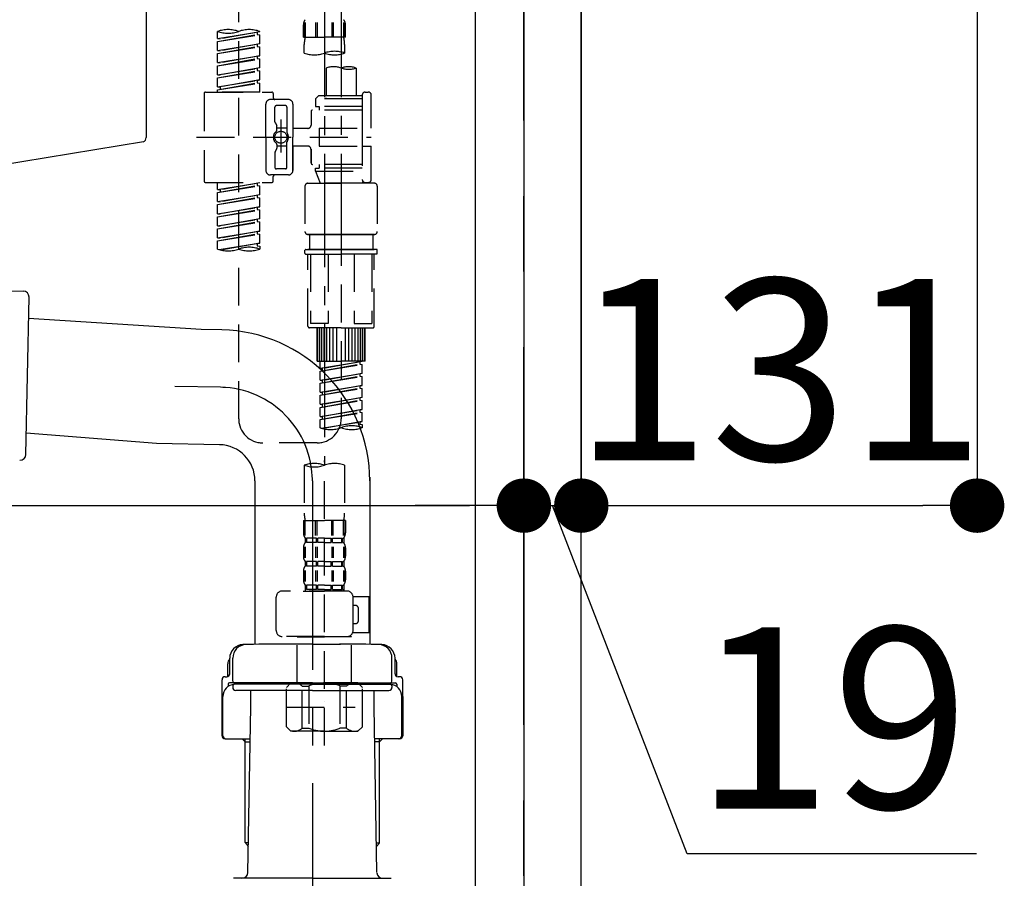
# Model space of a CAD drawing. Extents: x 56059 to 82181, y -10810 to -2410.
# Drawn here: x 64607 to 64933, y -8437 to -8153 of the extents above; entities that cross this region are included whole.
import ezdxf

# ---------------------------------------------------------------- set-up
doc = ezdxf.new("R2010")
doc.units = 0
doc.header["$LTSCALE"] = 50
doc.header["$MEASUREMENT"] = 0
for name, pattern in [('CENTER', [2, 1.25, -0.25, 0.25, -0.25]), ('CENTER2', [1.125, 0.75, -0.125, 0.125, -0.125]), ('DASHED', [0.75, 0.5, -0.25])]:
    doc.linetypes.add(name, pattern=pattern)
doc.layers.get('0').update_dxf_attribs({"linetype": 'CONTINUOUS'})
for name, color, linetype in [('111-壁仕上', 3, 'CONTINUOUS'), ('122-扉', 6, 'CONTINUOUS'), ('150-機器', 8, 'CONTINUOUS'), ('166-寸法B', 11, 'CONTINUOUS')]:
    doc.layers.add(name, color=color, linetype=linetype)
doc.styles.add('KH001', font='txt')
doc.dimstyles.new('KH1xx030', dxfattribs={"dimscale": 30, "dimtxt": 2, "dimasz": 0.6, "dimexe": 0.3, "dimexo": 1.2, "dimgap": 0.5, "dimtad": 3, "dimdec": 1, "dimdsep": 46, "dimlunit": 6, "dimtxsty": 'KH001', "dimblk": 'DOT', "dimcen": 1, "dimdle": 1, "dimclrd": 256, "dimclre": 256, "dimclrt": 256, "dimadec": 0, "dimazin": 0, "dimtfac": 1, "dimtdec": 1, "dimtix": 1, "dimtmove": 2, "dimatfit": 3, "dimldrblk": 'CLOSEDBLANK', "dimfxl": 1, "dimtolj": 1, "dimtzin": 0, "dimlwd": -1, "dimlwe": -1, "dimarcsym": 0})

# ---------------------------------------------------------------- blocks, each defined once
blk = doc.blocks.new('_Dot')
at = {"color": 0, "linetype": 'ByBlock', "lineweight": -2}
blk.add_line((-0.5, 0), (-1, 0), dxfattribs=at)
at = {"color": 0, "linetype": 'ByBlock', "const_width": 0.5}
blk.add_lwpolyline([(-0.25, 0, 1), (0.25, 0, 1)], format="xyb", close=True, dxfattribs=at)
blk = doc.blocks.new('*D194')
at = {"layer": '166-寸法B', "transparency": 16777216}
for p, q in [((64134.04, -8104.51), (64134.04, -8322.32)), ((64774.04, -8104.51), (64774.04, -8322.32)), ((64152.04, -8313.32), (64756.04, -8313.32))]:
    blk.add_line(p, q, dxfattribs=at)
at = {"layer": '166-寸法B', "transparency": 16777216, "xscale": 18, "yscale": 18, "zscale": 18, "rotation": 180}
blk.add_blockref('_Dot', (64134.04, -8313.32), dxfattribs=at)
at = {"layer": '166-寸法B', "transparency": 16777216, "xscale": 18, "yscale": 18, "zscale": 18}
blk.add_blockref('_Dot', (64774.04, -8313.32), dxfattribs=at)
at = {"layer": '166-寸法B', "transparency": 16777216, "insert": (64344.85, -8268.32), "char_height": 60, "attachment_point": 5, "style": 'KH001'}
blk.add_mtext('\\A1;640', dxfattribs=at)
blk = doc.blocks.new('_ClosedBlank')
at = {"color": 0, "linetype": 'ByBlock', "lineweight": -2}
for p, q in [((-1, 0.167), (0, 0)), ((-1, 0.167), (-1, -0.167)), ((0, 0), (-1, -0.167))]:
    blk.add_line(p, q, dxfattribs=at)
blk = doc.blocks.new('*D200')
at = {"layer": '166-寸法B', "transparency": 16777216}
for p, q in [((64774.04, -8068.51), (64774.04, -8322.32)), ((64793.04, -8068.51), (64793.04, -8322.32)), ((64756.04, -8313.32), (64738.04, -8313.32)), ((64774.04, -8313.32), (64793.04, -8313.32)), ((64828.13, -8428.56), (64783.54, -8313.32)), ((64923.89, -8428.56), (64828.13, -8428.56))]:
    blk.add_line(p, q, dxfattribs=at)
at = {"layer": '166-寸法B', "transparency": 16777216, "xscale": 18, "yscale": 18, "zscale": 18}
blk.add_blockref('_Dot', (64774.04, -8313.32), dxfattribs=at)
at = {"layer": '166-寸法B', "transparency": 16777216, "xscale": 18, "yscale": 18, "zscale": 18, "rotation": 180}
blk.add_blockref('_Dot', (64793.04, -8313.32), dxfattribs=at)
at = {"layer": '166-寸法B', "transparency": 16777216, "insert": (64876.01, -8383.56), "char_height": 60, "attachment_point": 5, "style": 'KH001'}
blk.add_mtext('\\A1;19', dxfattribs=at)
blk = doc.blocks.new('*D201')
at = {"layer": '166-寸法B', "transparency": 16777216}
for p, q in [((64793.04, -8068.51), (64793.04, -8322.32)), ((64924.04, -8068.51), (64924.04, -8322.32)), ((64811.04, -8313.32), (64906.04, -8313.32))]:
    blk.add_line(p, q, dxfattribs=at)
at = {"layer": '166-寸法B', "transparency": 16777216, "xscale": 18, "yscale": 18, "zscale": 18, "rotation": 180}
blk.add_blockref('_Dot', (64793.04, -8313.32), dxfattribs=at)
at = {"layer": '166-寸法B', "transparency": 16777216, "xscale": 18, "yscale": 18, "zscale": 18}
blk.add_blockref('_Dot', (64924.04, -8313.32), dxfattribs=at)
at = {"layer": '166-寸法B', "transparency": 16777216, "insert": (64858.54, -8268.32), "char_height": 60, "attachment_point": 5, "style": 'KH001'}
blk.add_mtext('\\A1;131', dxfattribs=at)

msp = doc.modelspace()

# ---------------------------------------------------------------- linework, layer by layer
at = {"layer": '111-壁仕上', "color": 253, "linetype": 'CENTER', "ltscale": 2}
msp.add_line((64774.04, -9785.87), (64774.04, -7631.67), dxfattribs=at)
at = {"layer": '122-扉', "color": 253}
for points in [[(64758.04, -8032.51), (64774.04, -8032.51), (64774.04, -8702.51), (64758.04, -8702.51)], [(64774.04, -8852.51), (64793.04, -8852.51), (64793.04, -8032.51), (64774.04, -8032.51)]]:
    msp.add_lwpolyline(points, close=True, dxfattribs=at)
at = {"layer": '150-機器', "linetype": 'Continuous'}
for p, q in [((64649.04, -7994.01), (64649.04, -8191.49)), ((64648.1, -8192.88), (64590.8, -8202.3))]:
    msp.add_line(p, q, dxfattribs=at)
at = {"layer": '150-機器', "color": 13, "linetype": 'CENTER2'}
for p, q in [((64708.03, -8028.19), (64708.03, -8299.94)), ((64713.56, -8028.11), (64713.56, -8229.23))]:
    msp.add_line(p, q, dxfattribs=at)
at = {"layer": '150-機器', "color": 13, "linetype": 'DASHED', "ltscale": 0.5}
for p, q in [((64679.65, -8284.58), (64679.65, -8086.95)), ((64701.05, -8158.3), (64701.05, -8154.26)), ((64701.49, -8153.39), (64701.49, -8158.3)), ((64701.68, -8153.39), (64701.68, -8158.3)), ((64705.13, -8153.39), (64705.13, -8158.3)), ((64705.59, -8153.39), (64705.59, -8158.3)), ((64710.47, -8153.39), (64710.47, -8158.3)), ((64710.93, -8153.39), (64710.93, -8158.3)), ((64714.38, -8153.39), (64714.38, -8158.3)), ((64714.57, -8153.39), (64714.57, -8158.3)), ((64715.01, -8158.3), (64715.01, -8154.26)), ((64672.67, -8158.76), (64672.67, -8156.39)), ((64672.67, -8158.76), (64686.64, -8156.5)), ((64672.67, -8159.75), (64685.79, -8157.39)), ((64672.67, -8159.75), (64686.64, -8157.5)), ((64672.67, -8158.76), (64673.52, -8158.86)), ((64686.64, -8156.5), (64673.52, -8158.86)), ((64685.79, -8156.66), (64685.79, -8157.39)), ((64685.79, -8157.39), (64686.64, -8157.5)), ((64685.79, -8157.39), (64686.64, -8157.5)), ((64685.79, -8157.39), (64686.64, -8157.5)), ((64686.64, -8156.5), (64686.64, -8156.39)), ((64686.64, -8160.49), (64686.64, -8157.5)), ((64686.64, -8160.49), (64686.64, -8157.5)), ((64701.05, -8158.3), (64708.03, -8158.3)), ((64715.01, -8158.3), (64708.03, -8158.3)), ((64672.67, -8162.74), (64672.67, -8159.75)), ((64672.67, -8162.74), (64686.64, -8160.49)), ((64672.67, -8163.74), (64685.79, -8161.38)), ((64672.67, -8163.74), (64686.64, -8161.49)), ((64672.67, -8162.74), (64673.52, -8162.85)), ((64686.64, -8160.49), (64673.52, -8162.85)), ((64685.79, -8160.65), (64685.79, -8161.38)), ((64685.79, -8160.65), (64685.79, -8161.38)), ((64685.79, -8161.38), (64686.64, -8161.49)), ((64685.79, -8161.38), (64686.64, -8161.49)), ((64686.64, -8164.48), (64686.64, -8161.49)), ((64686.64, -8164.48), (64686.64, -8161.49)), ((64701.35, -8163.55), (64701.35, -8160.72)), ((64714.71, -8160.72), (64714.71, -8163.55)), ((64672.67, -8166.73), (64672.67, -8163.74)), ((64672.67, -8166.73), (64686.64, -8164.48)), ((64672.67, -8167.73), (64685.79, -8165.37)), ((64672.67, -8167.73), (64686.64, -8165.48)), ((64686.64, -8164.48), (64673.52, -8166.84)), ((64685.79, -8164.62), (64685.79, -8165.37)), ((64685.79, -8164.63), (64685.79, -8165.37)), ((64685.79, -8164.63), (64685.79, -8165.37)), ((64685.79, -8165.37), (64686.64, -8165.48)), ((64685.79, -8165.37), (64686.64, -8165.48)), ((64685.79, -8165.37), (64686.64, -8165.48)), ((64685.84, -8164.61), (64686.64, -8164.48)), ((64686.64, -8168.47), (64686.64, -8165.48)), ((64686.64, -8168.47), (64686.64, -8165.48)), ((64672.67, -8166.73), (64673.52, -8166.84)), ((64672.67, -8170.72), (64672.67, -8167.73)), ((64672.67, -8170.72), (64686.64, -8168.47)), ((64686.64, -8168.47), (64673.52, -8170.83)), ((64685.79, -8168.62), (64685.79, -8169.36)), ((64685.79, -8168.62), (64685.79, -8169.36)), ((64708.58, -8168.5), (64708.58, -8177.7)), ((64718.55, -8168.5), (64718.55, -8177.7)), ((64672.67, -8171.72), (64685.79, -8169.36)), ((64672.67, -8171.72), (64686.64, -8169.47)), ((64672.67, -8170.72), (64673.52, -8170.83)), ((64672.67, -8174.71), (64672.67, -8171.72)), ((64672.67, -8174.71), (64686.64, -8172.46)), ((64686.64, -8172.46), (64673.52, -8174.82)), ((64685.79, -8169.36), (64686.64, -8169.47)), ((64685.79, -8169.36), (64686.64, -8169.47)), ((64685.84, -8172.59), (64686.64, -8172.46)), ((64686.64, -8172.46), (64686.64, -8169.47)), ((64686.64, -8172.46), (64686.64, -8169.47)), ((64672.67, -8175.71), (64685.79, -8173.35)), ((64672.67, -8175.71), (64686.64, -8173.46)), ((64672.67, -8174.71), (64673.52, -8174.82)), ((64672.67, -8176.45), (64672.67, -8175.71)), ((64673.52, -8174.82), (64673.52, -8175.56)), ((64685.79, -8172.6), (64685.79, -8173.35)), ((64685.79, -8172.61), (64685.79, -8173.35)), ((64685.79, -8172.61), (64685.79, -8173.35)), ((64685.79, -8173.35), (64686.64, -8173.46)), ((64685.79, -8173.35), (64686.64, -8173.46)), ((64686.64, -8176.45), (64686.64, -8173.46)), ((64686.64, -8176.45), (64686.64, -8173.46)), ((64668.18, -8176.95), (64668.18, -8205.87)), ((64668.68, -8176.45), (64690.62, -8176.45)), ((64686.64, -8176.45), (64672.67, -8176.45)), ((64696.11, -8178.94), (64690.13, -8178.94)), ((64691.12, -8176.95), (64691.12, -8178.45)), ((64706.08, -8177.7), (64705.09, -8178.69)), ((64720.55, -8178.69), (64705.09, -8178.69)), ((64705.09, -8178.69), (64705.09, -8181.19)), ((64708.58, -8177.7), (64706.08, -8177.7)), ((64708.58, -8178.49), (64708.53, -8178.49)), ((64720.55, -8177.7), (64708.58, -8177.7)), ((64720.55, -8177.45), (64720.55, -8177.7)), ((64720.55, -8177.7), (64720.55, -8188.42)), ((64721.54, -8176.45), (64722.54, -8176.45)), ((64723.54, -8188.42), (64723.54, -8177.45)), ((64688.63, -8191.41), (64688.63, -8180.44)), ((64691.62, -8186.29), (64691.62, -8181.44)), ((64695.11, -8180.94), (64692.12, -8180.94)), ((64695.61, -8181.44), (64695.61, -8189.73)), ((64697.61, -8180.44), (64697.61, -8191.41)), ((64705.09, -8181.19), (64706.33, -8181.19)), ((64706.33, -8181.19), (64706.33, -8182.43)), ((64720.55, -8181.19), (64706.33, -8181.19)), ((64693.62, -8185.55), (64693.62, -8196.49)), ((64703.59, -8182.93), (64703.59, -8187.47)), ((64720.55, -8182.43), (64704.09, -8182.43)), ((64691.69, -8186.54), (64692.25, -8187.52)), ((64692.32, -8189.01), (64692.32, -8187.77)), ((64695.61, -8188.46), (64692.32, -8188.46)), ((64693.62, -8186.42), (64693.62, -8196.4)), ((64702.59, -8188.47), (64697.61, -8188.47)), ((64706.33, -8188.42), (64706.33, -8194.4)), ((64706.33, -8188.42), (64723.54, -8188.42)), ((64720.55, -8188.42), (64720.55, -8205.56)), ((64665.73, -8191.41), (64723.53, -8191.41)), ((64688.63, -8191.41), (64688.63, -8202.38)), ((64697.61, -8202.38), (64697.61, -8191.41)), ((64691.69, -8196.28), (64692.25, -8195.3)), ((64692.32, -8193.81), (64692.32, -8195.05)), ((64695.61, -8194.36), (64692.32, -8194.36)), ((64695.61, -8201.38), (64695.61, -8193.09)), ((64702.59, -8194.35), (64697.61, -8194.35)), ((64697.61, -8194.35), (64697.61, -8202.38)), ((64703.59, -8195.35), (64703.59, -8199.89)), ((64703.59, -8199.89), (64703.59, -8195.35)), ((64706.33, -8194.4), (64723.54, -8194.4)), ((64720.79, -8194.4), (64723.54, -8194.4)), ((64723.54, -8205.37), (64723.54, -8194.4)), ((64691.62, -8196.53), (64691.62, -8201.38)), ((64695.11, -8201.88), (64692.12, -8201.88)), ((64720.55, -8200.39), (64704.09, -8200.39)), ((64705.09, -8201.63), (64706.33, -8201.63)), ((64705.09, -8202.63), (64705.09, -8201.63)), ((64706.33, -8200.39), (64706.33, -8201.63)), ((64720.55, -8201.63), (64706.33, -8201.63)), ((64696.11, -8203.88), (64690.13, -8203.88)), ((64691.12, -8205.87), (64691.12, -8204.38)), ((64696.11, -8203.88), (64691.62, -8203.88)), ((64705.09, -8202.63), (64720.55, -8202.63)), ((64705.09, -8202.63), (64706.58, -8206.62)), ((64713.56, -8202.69), (64713.56, -8284.58)), ((64668.68, -8206.37), (64690.62, -8206.37)), ((64672.67, -8208.73), (64672.67, -8206.37)), ((64672.67, -8208.73), (64686.64, -8206.48)), ((64672.67, -8209.73), (64685.79, -8207.37)), ((64672.67, -8209.73), (64686.64, -8207.48)), ((64686.64, -8206.48), (64673.52, -8208.84)), ((64685.79, -8206.63), (64685.79, -8207.37)), ((64685.79, -8207.37), (64686.64, -8207.48)), ((64685.79, -8207.37), (64686.64, -8207.48)), ((64685.79, -8207.37), (64686.64, -8207.48)), ((64686.64, -8210.47), (64686.64, -8207.48)), ((64686.64, -8210.47), (64686.64, -8207.48)), ((64701.6, -8207.62), (64701.6, -8222.58)), ((64702.59, -8206.62), (64713.56, -8206.62)), ((64720.55, -8206.62), (64706.58, -8206.62)), ((64724.53, -8206.62), (64713.56, -8206.62)), ((64720.78, -8206.01), (64720.55, -8206.62)), ((64721.54, -8206.37), (64722.54, -8206.37)), ((64725.53, -8207.62), (64725.53, -8222.58)), ((64672.67, -8208.73), (64673.52, -8208.84)), ((64672.67, -8212.72), (64672.67, -8209.73)), ((64672.67, -8212.72), (64686.64, -8210.47)), ((64672.67, -8213.72), (64685.79, -8211.36)), ((64672.67, -8213.72), (64686.64, -8211.47)), ((64673.52, -8208.84), (64673.52, -8209.58)), ((64686.64, -8210.47), (64673.52, -8212.83)), ((64685.79, -8210.62), (64685.79, -8211.36)), ((64685.79, -8210.62), (64685.79, -8211.36)), ((64685.79, -8211.36), (64686.64, -8211.47)), ((64685.79, -8211.36), (64686.64, -8211.47)), ((64686.64, -8214.46), (64686.64, -8211.47)), ((64686.64, -8214.46), (64686.64, -8211.47)), ((64672.67, -8212.72), (64673.52, -8212.83)), ((64672.67, -8216.71), (64672.67, -8213.72)), ((64672.67, -8216.71), (64686.64, -8214.46)), ((64686.64, -8214.46), (64673.52, -8216.82)), ((64685.79, -8214.6), (64685.79, -8215.35)), ((64685.79, -8214.61), (64685.79, -8215.35)), ((64685.79, -8214.61), (64685.79, -8215.35)), ((64685.84, -8214.59), (64686.64, -8214.46)), ((64672.67, -8217.71), (64685.79, -8215.35)), ((64672.67, -8217.71), (64686.64, -8215.46)), ((64672.67, -8216.71), (64673.52, -8216.82)), ((64672.67, -8220.7), (64672.67, -8217.71)), ((64685.79, -8215.35), (64686.64, -8215.46)), ((64685.79, -8215.35), (64686.64, -8215.46)), ((64685.79, -8215.35), (64686.64, -8215.46)), ((64686.64, -8218.45), (64686.64, -8215.46)), ((64686.64, -8218.45), (64686.64, -8215.46)), ((64672.67, -8220.7), (64686.64, -8218.45)), ((64672.67, -8221.7), (64685.79, -8219.34)), ((64672.67, -8221.7), (64686.64, -8219.45)), ((64672.67, -8220.7), (64673.52, -8220.81)), ((64686.64, -8218.45), (64673.52, -8220.81)), ((64685.79, -8218.6), (64685.79, -8219.34)), ((64685.79, -8218.6), (64685.79, -8219.34)), ((64685.79, -8219.34), (64686.64, -8219.45)), ((64685.79, -8219.34), (64686.64, -8219.45)), ((64686.64, -8222.44), (64686.64, -8219.45)), ((64686.64, -8222.44), (64686.64, -8219.45)), ((64672.67, -8224.69), (64672.67, -8221.7)), ((64672.67, -8224.69), (64686.64, -8222.44)), ((64672.67, -8225.69), (64685.79, -8223.33)), ((64672.67, -8225.69), (64686.64, -8223.44)), ((64672.67, -8224.69), (64673.52, -8224.8)), ((64686.64, -8222.44), (64673.52, -8224.8)), ((64685.79, -8222.58), (64685.79, -8223.33)), ((64685.79, -8222.59), (64685.79, -8223.33)), ((64685.79, -8222.59), (64685.79, -8223.33)), ((64685.79, -8223.33), (64686.64, -8223.44)), ((64685.79, -8223.33), (64686.64, -8223.44)), ((64685.84, -8222.57), (64686.64, -8222.44)), ((64686.64, -8226.43), (64686.64, -8223.44)), ((64686.64, -8226.43), (64686.64, -8223.44)), ((64702.59, -8223.58), (64713.56, -8223.58)), ((64713.56, -8223.58), (64702.59, -8223.58)), ((64703.09, -8223.58), (64703.09, -8228.56)), ((64713.56, -8223.57), (64703.76, -8223.57)), ((64713.56, -8223.57), (64723.36, -8223.57)), ((64724.53, -8223.58), (64713.56, -8223.58)), ((64713.56, -8223.58), (64724.53, -8223.58)), ((64724.04, -8223.58), (64724.04, -8228.56)), ((64672.67, -8228.42), (64672.67, -8225.69)), ((64673.2, -8228.59), (64686.64, -8226.43)), ((64686.64, -8226.43), (64673.76, -8228.74)), ((64685.79, -8226.56), (64685.79, -8227.32)), ((64685.79, -8226.58), (64685.79, -8227.32)), ((64685.79, -8226.58), (64685.79, -8227.32)), ((64685.79, -8227.32), (64686.64, -8227.43)), ((64685.79, -8227.32), (64686.64, -8227.43)), ((64685.84, -8226.56), (64686.64, -8226.43)), ((64686.64, -8227.43), (64686.64, -8228.42)), ((64701.6, -8229.86), (64701.6, -8228.76)), ((64701.8, -8228.56), (64702.59, -8228.56)), ((64701.8, -8230.06), (64713.56, -8230.06)), ((64702.59, -8228.56), (64713.56, -8228.56)), ((64703.09, -8228.56), (64702.59, -8228.56)), ((64713.56, -8228.56), (64702.59, -8228.56)), ((64703.09, -8228.56), (64702.59, -8228.56)), ((64702.59, -8253.99), (64702.59, -8230.06)), ((64703.46, -8230.06), (64703.46, -8253)), ((64709.3, -8230.06), (64709.3, -8253)), ((64724.53, -8228.56), (64713.56, -8228.56)), ((64713.56, -8228.56), (64724.53, -8228.56)), ((64725.33, -8230.06), (64713.56, -8230.06)), ((64717.83, -8230.06), (64717.83, -8253)), ((64723.67, -8230.06), (64723.67, -8253)), ((64724.04, -8228.56), (64724.53, -8228.56)), ((64724.04, -8228.56), (64724.53, -8228.56)), ((64725.33, -8228.56), (64724.53, -8228.56)), ((64724.53, -8253.99), (64724.53, -8230.06)), ((64725.53, -8229.86), (64725.53, -8228.76)), ((64709.3, -8253), (64703.46, -8253)), ((64717.83, -8253), (64723.67, -8253)), ((64713.56, -8254.49), (64703.09, -8254.49)), ((64705.59, -8265.46), (64705.59, -8254.49)), ((64705.88, -8265.46), (64705.88, -8254.49)), ((64706.48, -8265.46), (64706.48, -8254.49)), ((64707.18, -8265.46), (64707.18, -8254.49)), ((64707.98, -8265.46), (64707.98, -8254.49)), ((64708.88, -8265.46), (64708.88, -8254.49)), ((64709.87, -8265.46), (64709.87, -8254.49)), ((64710.97, -8265.46), (64710.97, -8254.49)), ((64712.17, -8265.46), (64712.17, -8254.49)), ((64713.56, -8254.49), (64724.04, -8254.49)), ((64714.96, -8265.46), (64714.96, -8254.49)), ((64716.16, -8265.46), (64716.16, -8254.49)), ((64717.25, -8265.46), (64717.25, -8254.49)), ((64718.25, -8265.46), (64718.25, -8254.49)), ((64719.15, -8265.46), (64719.15, -8254.49)), ((64719.95, -8265.46), (64719.95, -8254.49)), ((64720.65, -8265.46), (64720.65, -8254.49)), ((64721.24, -8265.46), (64721.24, -8254.49)), ((64721.54, -8265.46), (64721.54, -8254.49)), ((64705.59, -8265.46), (64713.56, -8265.46)), ((64706.58, -8267.83), (64706.58, -8265.46)), ((64706.58, -8267.83), (64720.55, -8265.57)), ((64706.58, -8268.82), (64719.7, -8266.47)), ((64706.58, -8268.82), (64720.55, -8266.57)), ((64720.55, -8265.57), (64707.43, -8267.93)), ((64721.54, -8265.46), (64713.56, -8265.46)), ((64719.7, -8265.73), (64719.7, -8266.47)), ((64719.7, -8266.47), (64720.55, -8266.57)), ((64719.7, -8266.47), (64720.55, -8266.57)), ((64719.7, -8266.47), (64720.55, -8266.57)), ((64720.55, -8269.56), (64720.55, -8266.57)), ((64720.55, -8269.56), (64720.55, -8266.57)), ((64706.58, -8267.83), (64707.43, -8267.93)), ((64706.58, -8271.82), (64706.58, -8268.82)), ((64706.58, -8271.82), (64720.55, -8269.56)), ((64707.43, -8268.67), (64707.43, -8267.93)), ((64720.55, -8269.56), (64707.43, -8271.92)), ((64719.7, -8269.72), (64719.7, -8270.46)), ((64719.7, -8269.72), (64719.7, -8270.46)), ((64706.58, -8272.81), (64719.7, -8270.46)), ((64706.58, -8272.81), (64720.55, -8270.56)), ((64706.58, -8271.82), (64707.43, -8271.92)), ((64706.58, -8275.8), (64706.58, -8272.81)), ((64706.58, -8275.8), (64720.55, -8273.55)), ((64707.43, -8272.66), (64707.43, -8271.92)), ((64720.55, -8273.55), (64707.43, -8275.91)), ((64719.7, -8270.46), (64720.55, -8270.56)), ((64719.7, -8270.46), (64720.55, -8270.56)), ((64719.75, -8273.68), (64720.55, -8273.55)), ((64720.55, -8273.55), (64720.55, -8270.56)), ((64720.55, -8273.55), (64720.55, -8270.56)), ((64706.58, -8276.8), (64719.7, -8274.44)), ((64706.58, -8276.8), (64720.55, -8274.55)), ((64706.58, -8275.8), (64707.43, -8275.91)), ((64706.58, -8279.79), (64706.58, -8276.8)), ((64707.43, -8276.65), (64707.43, -8275.91)), ((64719.7, -8273.69), (64719.7, -8274.44)), ((64719.7, -8273.71), (64719.7, -8274.44)), ((64719.7, -8273.71), (64719.7, -8274.44)), ((64719.7, -8274.44), (64720.55, -8274.55)), ((64719.7, -8274.44), (64720.55, -8274.55)), ((64719.7, -8274.44), (64720.55, -8274.55)), ((64720.55, -8277.54), (64720.55, -8274.55)), ((64720.55, -8277.54), (64720.55, -8274.55)), ((64706.58, -8279.79), (64720.55, -8277.54)), ((64706.58, -8280.79), (64719.7, -8278.43)), ((64706.58, -8280.79), (64720.55, -8278.54)), ((64706.58, -8279.79), (64707.43, -8279.9)), ((64720.55, -8277.54), (64707.43, -8279.9)), ((64707.43, -8280.64), (64707.43, -8279.9)), ((64719.7, -8277.69), (64719.7, -8278.43)), ((64719.7, -8277.69), (64719.7, -8278.43)), ((64719.7, -8278.43), (64720.55, -8278.54)), ((64719.7, -8278.43), (64720.55, -8278.54)), ((64720.55, -8281.53), (64720.55, -8278.54)), ((64720.55, -8281.53), (64720.55, -8278.54)), ((64706.58, -8283.78), (64706.58, -8280.79)), ((64706.58, -8283.78), (64720.55, -8281.53)), ((64706.58, -8284.78), (64719.7, -8282.42)), ((64706.58, -8284.78), (64720.55, -8282.53)), ((64720.55, -8281.53), (64707.43, -8283.89)), ((64719.7, -8281.67), (64719.7, -8282.42)), ((64719.7, -8281.68), (64719.7, -8282.42)), ((64719.7, -8281.68), (64719.7, -8282.42)), ((64719.7, -8282.42), (64720.55, -8282.53)), ((64719.7, -8282.42), (64720.55, -8282.53)), ((64719.75, -8281.66), (64720.55, -8281.53)), ((64720.55, -8285.52), (64720.55, -8282.53)), ((64720.55, -8285.52), (64720.55, -8282.53)), ((64706.58, -8283.78), (64707.43, -8283.89)), ((64706.58, -8287.52), (64706.58, -8284.78)), ((64707.11, -8287.69), (64720.55, -8285.52)), ((64707.43, -8284.63), (64707.43, -8283.89)), ((64720.55, -8285.52), (64707.67, -8287.84)), ((64719.7, -8285.66), (64719.7, -8286.41)), ((64719.7, -8285.67), (64719.7, -8286.41)), ((64719.7, -8285.67), (64719.7, -8286.41)), ((64719.7, -8286.41), (64720.55, -8286.52)), ((64719.7, -8286.41), (64720.55, -8286.52)), ((64719.75, -8285.65), (64720.55, -8285.52)), ((64720.55, -8286.52), (64720.55, -8287.52)), ((64705.59, -8292.56), (64687.63, -8292.56)), ((64708.03, -8392.72), (64708.03, -8298.4)), ((64701.35, -8299.94), (64701.35, -8315.83)), ((64714.71, -8299.94), (64714.71, -8315.83)), ((64701.05, -8318.25), (64701.05, -8322.29)), ((64701.05, -8318.25), (64708.03, -8318.25)), ((64701.49, -8323.16), (64701.49, -8318.25)), ((64701.68, -8323.16), (64701.68, -8318.25)), ((64705.13, -8323.16), (64705.13, -8318.25)), ((64705.59, -8323.16), (64705.59, -8318.25)), ((64715.01, -8318.25), (64708.03, -8318.25)), ((64710.47, -8323.16), (64710.47, -8318.25)), ((64710.93, -8323.16), (64710.93, -8318.25)), ((64714.38, -8323.16), (64714.38, -8318.25)), ((64714.57, -8323.16), (64714.57, -8318.25)), ((64715.01, -8318.25), (64715.01, -8322.29)), ((64701.65, -8324.04), (64701.65, -8325.53)), ((64702.04, -8324.04), (64701.65, -8324.04)), ((64702.04, -8325.53), (64701.65, -8325.53)), ((64702.04, -8325.53), (64702.04, -8324.04)), ((64702.23, -8325.53), (64702.23, -8324.04)), ((64705.36, -8324.04), (64702.23, -8324.04)), ((64705.36, -8325.53), (64702.23, -8325.53)), ((64705.36, -8325.53), (64705.36, -8324.04)), ((64705.82, -8325.53), (64705.82, -8324.04)), ((64708.03, -8324.04), (64705.82, -8324.04)), ((64708.03, -8325.53), (64705.82, -8325.53)), ((64708.03, -8324.04), (64710.24, -8324.04)), ((64708.03, -8325.53), (64710.24, -8325.53)), ((64710.24, -8325.53), (64710.24, -8324.04)), ((64710.7, -8325.53), (64710.7, -8324.04)), ((64710.7, -8324.04), (64713.83, -8324.04)), ((64710.7, -8325.53), (64713.83, -8325.53)), ((64713.83, -8325.53), (64713.83, -8324.04)), ((64714.02, -8325.53), (64714.02, -8324.04)), ((64714.02, -8324.04), (64714.41, -8324.04)), ((64714.02, -8325.53), (64714.41, -8325.53)), ((64714.41, -8324.04), (64714.41, -8325.53)), ((64701.05, -8327.28), (64701.05, -8330.07)), ((64701.48, -8326.94), (64701.48, -8330.64)), ((64701.67, -8326.94), (64701.67, -8330.64)), ((64705.12, -8326.94), (64705.12, -8330.64)), ((64705.59, -8326.94), (64705.59, -8330.64)), ((64710.47, -8326.94), (64710.47, -8330.64)), ((64710.93, -8326.94), (64710.93, -8330.64)), ((64714.38, -8326.94), (64714.38, -8330.64)), ((64714.57, -8326.94), (64714.57, -8330.64)), ((64715.01, -8327.28), (64715.01, -8330.07)), ((64701.65, -8331.81), (64701.65, -8333.31)), ((64702.04, -8331.81), (64701.65, -8331.81)), ((64702.04, -8333.31), (64702.04, -8331.81)), ((64702.23, -8333.31), (64702.23, -8331.81)), ((64705.36, -8331.81), (64702.23, -8331.81)), ((64705.36, -8333.31), (64705.36, -8331.81)), ((64705.82, -8333.31), (64705.82, -8331.81)), ((64708.03, -8331.81), (64705.82, -8331.81)), ((64708.03, -8331.81), (64710.24, -8331.81)), ((64710.24, -8333.31), (64710.24, -8331.81)), ((64710.7, -8333.31), (64710.7, -8331.81)), ((64710.7, -8331.81), (64713.83, -8331.81)), ((64713.83, -8333.31), (64713.83, -8331.81)), ((64714.02, -8333.31), (64714.02, -8331.81)), ((64714.02, -8331.81), (64714.41, -8331.81)), ((64714.41, -8331.81), (64714.41, -8333.31)), ((64701.05, -8335.06), (64701.05, -8337.85)), ((64701.49, -8334.74), (64701.49, -8338.44)), ((64702.04, -8333.31), (64701.65, -8333.31)), ((64701.68, -8334.74), (64701.68, -8338.44)), ((64705.36, -8333.31), (64702.23, -8333.31)), ((64705.13, -8334.74), (64705.13, -8338.44)), ((64705.59, -8334.74), (64705.59, -8338.44)), ((64708.03, -8333.31), (64705.82, -8333.31)), ((64708.03, -8333.31), (64710.24, -8333.31)), ((64710.47, -8334.74), (64710.47, -8338.44)), ((64710.7, -8333.31), (64713.83, -8333.31)), ((64710.93, -8334.74), (64710.93, -8338.44)), ((64714.02, -8333.31), (64714.41, -8333.31)), ((64714.38, -8334.74), (64714.38, -8338.44)), ((64714.57, -8334.74), (64714.57, -8338.44)), ((64715.01, -8335.06), (64715.01, -8337.85)), ((64715.51, -8341.59), (64694.07, -8341.59)), ((64700.95, -8341.59), (64708.03, -8341.59)), ((64702.04, -8339.59), (64701.65, -8339.59)), ((64701.65, -8339.59), (64701.65, -8341.59)), ((64702.04, -8341.09), (64701.65, -8341.09)), ((64702.04, -8341.09), (64702.04, -8339.59)), ((64705.36, -8339.59), (64702.23, -8339.59)), ((64702.23, -8341.09), (64702.23, -8339.59)), ((64705.36, -8341.09), (64702.23, -8341.09)), ((64705.36, -8341.09), (64705.36, -8339.59)), ((64708.03, -8339.59), (64705.82, -8339.59)), ((64705.82, -8341.09), (64705.82, -8339.59)), ((64708.03, -8341.09), (64705.82, -8341.09)), ((64708.03, -8339.59), (64710.24, -8339.59)), ((64708.03, -8341.09), (64710.24, -8341.09)), ((64710.24, -8341.09), (64710.24, -8339.59)), ((64710.7, -8339.59), (64713.83, -8339.59)), ((64710.7, -8341.09), (64710.7, -8339.59)), ((64710.7, -8341.09), (64713.83, -8341.09)), ((64713.83, -8341.09), (64713.83, -8339.59)), ((64714.02, -8339.59), (64714.41, -8339.59)), ((64714.02, -8341.09), (64714.02, -8339.59)), ((64714.02, -8341.09), (64714.41, -8341.09)), ((64714.41, -8339.59), (64714.41, -8341.59)), ((64692.07, -8354.65), (64692.07, -8343.58)), ((64717.49, -8343.38), (64722.79, -8343.38)), ((64717.5, -8354.65), (64717.5, -8343.58)), ((64722.79, -8355.35), (64722.79, -8343.38)), ((64718.3, -8346.38), (64717.5, -8346.38)), ((64719.3, -8351.36), (64719.3, -8347.37)), ((64717.5, -8352.36), (64718.3, -8352.36)), ((64708.03, -8356.65), (64694.07, -8356.65)), ((64699.15, -8356.65), (64699.05, -8356.75)), ((64699.05, -8356.75), (64708.03, -8356.75)), ((64699.05, -8372.01), (64699.05, -8356.75)), ((64708.03, -8356.65), (64715.51, -8356.65)), ((64717, -8356.75), (64708.03, -8356.75)), ((64716.9, -8356.65), (64717, -8356.75)), ((64717, -8372.01), (64717, -8356.75)), ((64717.38, -8355.35), (64722.79, -8355.35)), ((64695.46, -8373.5), (64696.96, -8372.01)), ((64695.46, -8386.47), (64695.46, -8373.5)), ((64696.96, -8372.01), (64708.03, -8372.01)), ((64698.1, -8372.01), (64708.03, -8372.01)), ((64700.66, -8373.01), (64702.89, -8373.01)), ((64700.66, -8386.97), (64700.66, -8373.01)), ((64702.89, -8373.01), (64702.89, -8386.97)), ((64717.96, -8372.01), (64708.03, -8372.01)), ((64719.1, -8372.01), (64708.03, -8372.01)), ((64715.39, -8373.01), (64713.16, -8373.01)), ((64713.16, -8373.01), (64713.16, -8386.97)), ((64715.39, -8386.97), (64715.39, -8373.01)), ((64720.59, -8373.5), (64719.1, -8372.01)), ((64720.59, -8386.47), (64720.59, -8373.5)), ((64695.46, -8379.99), (64718.25, -8379.99)), ((64708.03, -8377.99), (64708.06, -8377.99)), ((64695.46, -8386.47), (64696.96, -8387.97)), ((64700.66, -8386.97), (64702.89, -8386.97)), ((64715.39, -8386.97), (64713.16, -8386.97)), ((64720.59, -8386.47), (64719.1, -8387.97)), ((64708.03, -8387.97), (64696.96, -8387.97)), ((64708.03, -8387.97), (64719.1, -8387.97))]:
    msp.add_line(p, q, dxfattribs=at)
at = {"layer": '150-機器'}
for p, q in [((64587.42, -8241.89), (64608.32, -8242.32)), ((64609.22, -8296.35), (64610.28, -8244.36)), ((64667.25, -8255.02), (64610.13, -8251.36)), ((64674.06, -8255.16), (64667.25, -8255.02)), ((64652.46, -8292.73), (64609.36, -8289.35)), ((64673.28, -8293.16), (64652.46, -8292.73)), ((64685.04, -8305.15), (64685.04, -8359.23)), ((64723.04, -8303.86), (64723.04, -8359.23)), ((64723.04, -8305.15), (64723.04, -8359.23)), ((64704.04, -8359.15), (64694.69, -8359.15)), ((64704.04, -8359.15), (64713.39, -8359.15)), ((64676.69, -8368.95), (64676.69, -8363.81)), ((64676.69, -8368.95), (64676.69, -8363.82)), ((64677.69, -8371.45), (64677.69, -8363.79)), ((64730.39, -8371.45), (64730.39, -8363.79)), ((64731.39, -8368.95), (64731.39, -8363.81)), ((64731.39, -8368.95), (64731.39, -8363.82)), ((64676.04, -8369.88), (64676.04, -8365.65)), ((64732.04, -8369.88), (64732.04, -8365.65)), ((64674.14, -8389.45), (64674.14, -8370.95)), ((64675.14, -8369.95), (64675.69, -8369.95)), ((64732.94, -8369.95), (64732.39, -8369.95)), ((64733.94, -8389.45), (64733.94, -8370.95)), ((64676.14, -8372.45), (64676.14, -8373.19)), ((64704.04, -8371.95), (64676.64, -8371.95)), ((64677.69, -8372.95), (64677.69, -8373.45)), ((64704.04, -8372.45), (64678.14, -8372.45)), ((64704.04, -8374.45), (64678.69, -8374.45)), ((64682.54, -8372.45), (64682.54, -8371.95)), ((64683.64, -8379.85), (64683.64, -8374.45)), ((64704.04, -8371.95), (64731.44, -8371.95)), ((64704.04, -8372.45), (64729.94, -8372.45)), ((64704.04, -8374.45), (64729.39, -8374.45)), ((64724.44, -8379.85), (64724.44, -8374.45)), ((64725.54, -8372.45), (64725.54, -8371.95)), ((64730.39, -8372.95), (64730.39, -8373.45)), ((64731.94, -8372.45), (64731.94, -8373.19)), ((64674.14, -8376.45), (64674.14, -8389.45)), ((64674.46, -8389.45), (64674.46, -8376.45)), ((64733.62, -8389.45), (64733.62, -8376.45)), ((64733.94, -8376.45), (64733.94, -8389.45)), ((64682.72, -8434.68), (64683.64, -8379.85)), ((64725.36, -8434.68), (64724.44, -8379.85)), ((64675.14, -8390.45), (64683.46, -8390.45)), ((64681.84, -8391.45), (64680.84, -8390.45)), ((64681.84, -8424.77), (64681.84, -8390.45)), ((64732.94, -8390.45), (64724.62, -8390.45)), ((64726.24, -8424.77), (64726.24, -8390.45)), ((64726.24, -8391.45), (64727.24, -8390.45)), ((64681.84, -8391.45), (64683.44, -8391.45)), ((64726.24, -8391.45), (64724.63, -8391.45)), ((64682.88, -8424.96), (64681.88, -8424.96)), ((64681.97, -8425.1), (64682.87, -8426.1)), ((64725.19, -8424.96), (64726.2, -8424.96)), ((64726.11, -8425.1), (64725.21, -8426.1)), ((64704.04, -8436.65), (64677.94, -8436.65)), ((64704.04, -8436.65), (64730.14, -8436.65))]:
    msp.add_line(p, q, dxfattribs=at)
at = {"layer": '150-機器', "color": 13, "linetype": 'CENTER'}
for p, q in [((64673.67, -8274.16), (64658.52, -8273.85)), ((64704.04, -8305.15), (64704.04, -8492.51))]:
    msp.add_line(p, q, dxfattribs=at)
at = {"layer": '150-機器', "color": 13, "linetype": 'DASHED', "ltscale": 0.5}
msp.add_circle((64693.62, -8191.41), 1.99, dxfattribs=at)
for centre, radius, start, end in [((64703.89, -8154.26), 2.84, 142.1507, 180), ((64712.17, -8154.26), 2.84, 0, 37.8493), ((64676.16, -8166.27), 10.47, 70.5288, 109.4712), ((64683.14, -8166.27), 10.47, 70.5288, 109.4712), ((64676.16, -8146.52), 10.47, 250.5288, 289.4712), ((64711.32, -8160.72), 9.97, 165.9301, 180), ((64704.74, -8160.72), 9.97, 0, 14.0699), ((64704.69, -8154.1), 10.02, 250.5288, 289.4712), ((64711.37, -8173), 10.02, 70.5288, 109.4712), ((64711.37, -8154.1), 10.02, 250.5288, 289.4712), ((64711.07, -8175.55), 7.48, 70.5288, 109.4712), ((64716.06, -8175.55), 7.48, 70.5288, 109.4712), ((64716.06, -8161.45), 7.48, 250.5288, 289.4712), ((64668.68, -8176.95), 0.499, 90, 180), ((64690.13, -8180.44), 1.5, 90, 180), ((64690.62, -8176.95), 0.499, 0, 90), ((64691.62, -8178.45), 0.499, 180, 270), ((64696.11, -8180.44), 1.5, 0, 90), ((64721.54, -8177.45), 0.997, 90, 180), ((64722.54, -8177.45), 0.997, 0, 90), ((64692.12, -8181.44), 0.499, 90, 180), ((64695.11, -8181.44), 0.499, 0, 90), ((64704.09, -8182.93), 0.499, 90, 180), ((64692.12, -8186.29), 0.499, 180, 210), ((64691.82, -8187.77), 0.499, 0, 30), ((64702.59, -8187.47), 0.997, 270, 0), ((64693.54, -8191.36), 2.41, 126.0657, 181.0877), ((64693.54, -8191.46), 2.41, 178.9123, 233.9343), ((64691.82, -8189.01), 0.499, 306.0657, 0), ((64696.11, -8189.73), 0.499, 180, 214.0506), ((64693.7, -8191.36), 2.41, 358.9123, 34.0506), ((64693.7, -8191.46), 2.41, 325.9494, 1.0877), ((64691.82, -8193.81), 0.499, 0, 53.9343), ((64691.82, -8195.05), 0.499, 330, 0), ((64696.11, -8193.09), 0.499, 145.9494, 180), ((64702.59, -8195.35), 0.997, 0, 90), ((64692.12, -8196.53), 0.499, 150, 180), ((64692.12, -8201.38), 0.499, 180, 270), ((64695.11, -8201.38), 0.499, 270, 0), ((64704.09, -8199.89), 0.499, 180, 270), ((64704.09, -8199.89), 0.499, 180, 270), ((64690.13, -8202.38), 1.5, 180, 270), ((64691.62, -8204.38), 0.499, 90, 180), ((64696.11, -8202.38), 1.5, 270, 0), ((64696.11, -8202.38), 1.5, 270, 0), ((64668.68, -8205.87), 0.499, 180, 270), ((64690.62, -8205.87), 0.499, 270, 0), ((64702.59, -8207.62), 0.997, 90, 180), ((64721.54, -8205.37), 0.997, 180.0133, 270), ((64722.54, -8205.37), 0.997, 270, 0), ((64724.53, -8207.62), 0.997, 0, 90), ((64702.59, -8222.58), 0.997, 180, 270), ((64724.53, -8222.58), 0.997, 270, 0), ((64683.14, -8238.3), 10.47, 70.5288, 109.4712), ((64676.16, -8218.55), 10.47, 250.5288, 289.4712), ((64683.14, -8218.55), 10.47, 250.5288, 289.4712), ((64701.8, -8228.76), 0.199, 90, 180), ((64701.8, -8229.86), 0.199, 180, 270), ((64725.33, -8228.76), 0.199, 0, 90), ((64725.33, -8229.86), 0.199, 270, 0), ((64703.09, -8253.99), 0.499, 180, 270), ((64724.04, -8253.99), 0.499, 270, 0), ((64687.63, -8284.58), 7.98, 180, 270), ((64705.59, -8284.58), 7.98, 270, 0), ((64710.07, -8277.64), 10.47, 250.5288, 289.4712), ((64717.05, -8297.39), 10.47, 70.5288, 109.4712), ((64717.05, -8277.64), 10.47, 250.5288, 289.4712), ((64704.69, -8309.39), 10.02, 70.5288, 109.4712), ((64711.37, -8309.39), 10.02, 70.5288, 109.4712), ((64704.69, -8290.49), 10.02, 250.5288, 289.4712), ((64711.32, -8315.83), 9.97, 180, 194.0699), ((64704.74, -8315.83), 9.97, 345.9301, 0), ((64703.89, -8322.29), 2.84, 180, 217.8493), ((64712.17, -8322.29), 2.84, 322.1507, 0), ((64703.89, -8327.28), 2.84, 142.1507, 180), ((64712.17, -8327.28), 2.84, 0, 37.8493), ((64703.89, -8330.07), 2.84, 180, 217.8493), ((64712.17, -8330.07), 2.84, 322.1507, 0), ((64703.89, -8335.06), 2.84, 142.1507, 180), ((64712.17, -8335.06), 2.84, 0, 37.8493), ((64703.89, -8337.85), 2.84, 180, 217.8493), ((64712.17, -8337.85), 2.84, 322.1507, 0), ((64694.07, -8343.58), 1.99, 90, 180), ((64715.51, -8343.58), 1.99, 0, 90), ((64718.3, -8347.37), 0.997, 0, 90), ((64718.3, -8351.36), 0.997, 270, 0), ((64694.07, -8354.65), 1.99, 180.001, 270), ((64715.51, -8354.65), 1.99, 270, 359.999), ((64698.06, -8375.9), 3.89, 48.036, 110.221), ((64708, -8385.9), 13.89, 89.864, 111.555), ((64708.06, -8385.9), 13.89, 68.445, 90.136), ((64717.99, -8375.9), 3.89, 69.779, 131.964), ((64698.06, -8384.08), 3.89, 249.779, 311.964), ((64708.03, -8374.25), 13.72, 248.018, 270), ((64708.03, -8374.25), 13.72, 270, 291.982), ((64717.99, -8384.08), 3.89, 228.036, 290.221)]:
    msp.add_arc(centre, radius, start, end, dxfattribs=at)
at = {"layer": '150-機器', "linetype": 'Continuous'}
msp.add_arc((64647.54, -8191.49), 1.5, 291.8014, 0, dxfattribs=at)
at = {"layer": '150-機器'}
for centre, radius, start, end in [((64608.28, -8244.32), 2, 358.8333, 88.8333), ((64673.04, -8305.15), 50, 0, 88.8333), ((64607.22, -8296.31), 2, 268.8333, 358.8333), ((64673.04, -8305.15), 12, 0, 88.8333), ((64681.19, -8363.82), 4.5, 91.4252, 180), ((64682.19, -8363.79), 4.5, 91.3223, 180), ((64695.04, -8920.5), 561.35, 90, 91.4252), ((64713.04, -8920.5), 561.35, 88.5748, 90), ((64725.89, -8363.79), 4.5, 0, 88.6777), ((64726.89, -8363.82), 4.5, 0, 88.5748), ((64678.04, -8365.65), 2, 132.454, 180), ((64730.04, -8365.65), 2, 0, 47.546), ((64675.14, -8370.95), 1, 90, 180), ((64675.69, -8368.95), 1, 270, 0), ((64675.69, -8368.95), 1, 270, 0), ((64732.39, -8368.95), 1, 180, 270), ((64732.39, -8368.95), 1, 180, 270), ((64732.94, -8370.95), 1, 0, 90), ((64678.46, -8376.45), 4, 93.5454, 180), ((64676.64, -8372.45), 0.5, 90, 180), ((64678.19, -8371.45), 0.5, 180, 270), ((64678.19, -8372.95), 0.5, 90, 180), ((64678.69, -8373.45), 1, 180, 270), ((64729.39, -8373.45), 1, 270, 0), ((64729.62, -8376.45), 4, 0, 86.4546), ((64729.89, -8371.45), 0.5, 270, 0), ((64729.89, -8372.95), 0.5, 0, 90), ((64731.44, -8372.45), 0.5, 0, 90), ((64675.14, -8389.45), 1, 180, 270), ((64675.14, -8389.45), 1, 180, 270), ((64675.46, -8389.45), 1, 180, 270), ((64732.62, -8389.45), 1, 270, 0), ((64732.94, -8389.45), 1, 270, 0), ((64732.94, -8389.45), 1, 270, 0), ((64682.34, -8424.77), 0.5, 180, 221.9647), ((64725.74, -8424.77), 0.5, 318.0353, 0), ((64680.72, -8434.65), 2, 270, 359.0418), ((64727.36, -8434.65), 2, 185.6763, 270)]:
    msp.add_arc(centre, radius, start, end, dxfattribs=at)
at = {"layer": '150-機器', "color": 13, "linetype": 'CENTER'}
msp.add_arc((64673.04, -8305.15), 31, 0, 88.8333, dxfattribs=at)

# ---------------------------------------------------------------- dimensions: what is measured, and where the dimension line sits
at = {"layer": '166-寸法B'}
dim = msp.add_linear_dim(base=(64793.04, -8313.32), p1=(64774.04, -8032.51), p2=(64793.04, -8032.51), dimstyle='KH1xx030', override={"dimtmove": 1}, dxfattribs=at)
dim.commit()
dim.dimension.update_dxf_attribs({"geometry": '*D200', "text_midpoint": (64843.13, -8428.56), "dimtype": 128})
dim = msp.add_linear_dim(base=(64924.04, -8313.32), p1=(64793.04, -8032.51), p2=(64924.04, -8032.51), dimstyle='KH1xx030', dxfattribs=at)
dim.commit()
dim.dimension.update_dxf_attribs({"geometry": '*D201', "text_midpoint": (64858.54, -8268.32)})
dim = msp.add_linear_dim(base=(64774.04, -8313.32), p1=(64134.04, -8068.51), p2=(64774.04, -8068.51), dimstyle='KH1xx030', dxfattribs=at)
dim.commit()
dim.dimension.update_dxf_attribs({"geometry": '*D194', "text_midpoint": (64344.85, -8268.32), "dimtype": 128})

doc.saveas('drawing.dxf')
